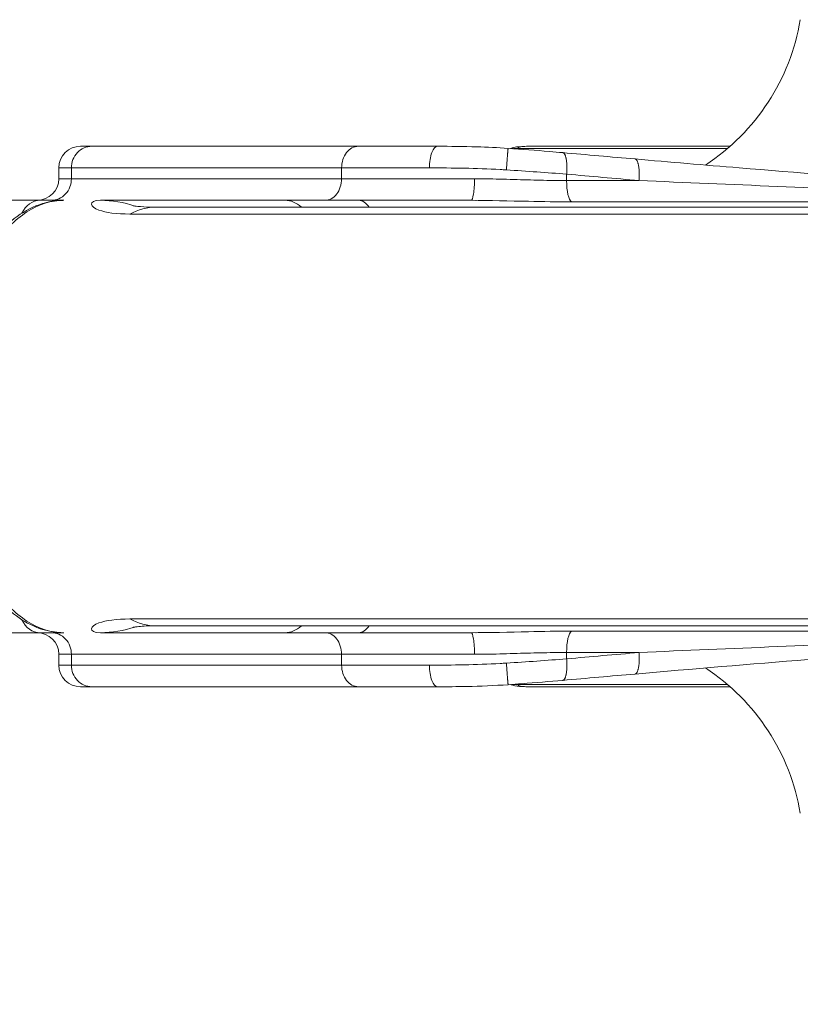
# Model space of a CAD drawing. Units: millimetres. Extents: x 25207 to 48374, y 5915 to 23329.
# Drawn here: x 29215 to 29287, y 6201 to 6292 of the extents above; entities that cross this region are included whole.
import ezdxf

# ---------------------------------------------------------------- set-up
doc = ezdxf.new("R2010")
doc.units = ezdxf.units.MM
doc.header["$MEASUREMENT"] = 0
doc.styles.get("Standard").update_dxf_attribs({"font": 'arial.ttf'})
doc.dimstyles.get("Standard").update_dxf_attribs({"dimtxt": 0.18, "dimasz": 0.18, "dimexe": 0.18, "dimexo": 0.0625, "dimgap": 0.09, "dimtad": 0, "dimtih": 1, "dimtoh": 1, "dimdec": 4, "dimzin": 0, "dimdsep": 46, "dimtxsty": 'Standard', "dimcen": 0.09, "dimadec": 0, "dimazin": 0, "dimtfac": 1, "dimtdec": 4, "dimtofl": 0, "dimtmove": 0, "dimatfit": 3, "dimfxl": 1, "dimtolj": 1, "dimtzin": 0, "dimarcsym": 0})

# ---------------------------------------------------------------- blocks, each defined once
blk = doc.blocks.new('*D8')
at = {"color": 0, "lineweight": -2, "transparency": 16777216}
for p, q in [((26016.612, 10955.164), (26016.612, 10956.344)), ((26196.612, 10956.164), (35249.232, 10956.164)), ((35429.232, 10955.164), (35429.232, 10956.344))]:
    blk.add_line(p, q, dxfattribs=at)
at = {"color": 0, "transparency": 16777216}
for points in [[(26196.612, 10986.164), (26196.612, 10926.164), (26016.612, 10956.164)], [(35249.232, 10986.164), (35249.232, 10926.164), (35429.232, 10956.164)]]:
    blk.add_solid(points, dxfattribs=at)
at = {"layer": 'Defpoints', "color": 0, "transparency": 16777216}
for p in [(35429.232, 10956.164), (26016.612, 6278.147), (35429.232, 6263.145)]:
    blk.add_point(p, dxfattribs=at)
at = {"color": 0, "transparency": 16777216, "insert": (30722.922, 11159.336), "char_height": 300, "attachment_point": 5}
blk.add_mtext('\\A1;945', dxfattribs=at)
blk = doc.blocks.new('*D9')
at = {"color": 0, "lineweight": -2, "transparency": 16777216}
for p, q in [((25607.917, 10615.003), (25606.737, 10615.003)), ((25606.917, 6183.451), (25606.917, 10435.003)), ((25607.917, 6003.451), (25606.737, 6003.451))]:
    blk.add_line(p, q, dxfattribs=at)
at = {"color": 0, "transparency": 16777216}
for points in [[(25576.917, 10435.003), (25636.917, 10435.003), (25606.917, 10615.003)], [(25576.917, 6183.451), (25636.917, 6183.451), (25606.917, 6003.451)]]:
    blk.add_solid(points, dxfattribs=at)
at = {"layer": 'Defpoints', "color": 0, "transparency": 16777216}
for p in [(25606.917, 10615.003), (32156.738, 10615.003), (31229.611, 6003.451)]:
    blk.add_point(p, dxfattribs=at)
at = {"color": 0, "transparency": 16777216, "insert": (25404.359, 8309.227), "char_height": 300, "attachment_point": 5, "rotation": 90}
blk.add_mtext('\\A1;455', dxfattribs=at)
blk = doc.blocks.new('*D21')
at = {"color": 0, "lineweight": -2, "transparency": 16777216}
for p, q in [((35902.947, 7982.503), (35904.127, 7982.503)), ((35903.947, 7882.503), (35903.947, 6125.497)), ((35902.947, 6025.497), (35904.127, 6025.497))]:
    blk.add_line(p, q, dxfattribs=at)
at = {"color": 0, "transparency": 16777216}
for points in [[(35887.28, 7882.503), (35920.613, 7882.503), (35903.947, 7982.503)], [(35887.28, 6125.497), (35920.613, 6125.497), (35903.947, 6025.497)]]:
    blk.add_solid(points, dxfattribs=at)
at = {"layer": 'Defpoints', "color": 0, "transparency": 16777216}
for p in [(27763.611, 7982.503), (31631.611, 6025.497), (35903.947, 6025.497)]:
    blk.add_point(p, dxfattribs=at)
at = {"color": 0, "transparency": 16777216, "insert": (35751.832, 7004), "char_height": 200, "width": 454.79673, "attachment_point": 5, "rotation": 90}
blk.add_mtext('\\A1;200', dxfattribs=at)

msp = doc.modelspace()

# ---------------------------------------------------------------- linework, layer by layer
at = {"color": 0, "linetype": 'Continuous', "lineweight": 18, "extrusion": (0, 1, -2.22045e-16)}
for p, q in [((29221.84437, 6280.52836), (29220.79706, 6280.52836)), ((29246.49219, 6280.52836), (29221.84437, 6280.52836)), ((29246.49219, 6280.52836), (29253.80643, 6280.52836)), ((29280.62771, 6280.33289), (29261.26299, 6280.33289)), ((29280.85271, 6280.52836), (29262.39213, 6280.52836)), ((29218.79706, 6278.52836), (29219.96073, 6278.52836)), ((29218.79706, 6278.52836), (29218.79706, 6277.52836)), ((29219.96073, 6278.52836), (29219.96073, 6277.52836)), ((29244.94163, 6278.52836), (29219.96073, 6278.52836)), ((29244.94163, 6278.52836), (29244.94163, 6277.52836)), ((29253.06857, 6278.52836), (29244.94163, 6278.52836)), ((29219.96073, 6277.52836), (29218.79706, 6277.52836)), ((29244.94163, 6277.52836), (29219.96073, 6277.52836)), ((29244.94163, 6277.52836), (29257.23207, 6277.52836)), ((29265.74795, 6277.36052), (29265.74795, 6277.94785)), ((29272.43464, 6277.36052), (29265.74795, 6277.36052)), ((29219.26899, 6275.52836), (29217.08909, 6275.52836)), ((29246.55095, 6275.52836), (29256.91057, 6275.52836)), ((29215.72959, 6274.89324), (29215.72959, 6274.89324)), ((29402.82242, 6274.89324), (29227.78688, 6274.89324)), ((29266.18968, 6275.38849), (29321.60148, 6275.38849)), ((29225.36837, 6274.25811), (29403.57616, 6274.25811)), ((29225.36837, 6236.79861), (29403.57616, 6236.79861)), ((29215.72944, 6236.16349), (29215.72944, 6236.16349)), ((29219.26899, 6235.52836), (29217.08909, 6235.52836)), ((29227.78688, 6236.16349), (29402.82242, 6236.16349)), ((29246.55095, 6235.52836), (29256.91057, 6235.52836)), ((29266.18968, 6235.66823), (29321.60148, 6235.66823)), ((29219.96073, 6233.52836), (29218.79706, 6233.52836)), ((29218.79706, 6233.52836), (29218.79706, 6232.52836)), ((29219.96073, 6232.52836), (29219.96073, 6233.52836)), ((29244.94163, 6233.52836), (29219.96073, 6233.52836)), ((29244.94163, 6232.52836), (29244.94163, 6233.52836)), ((29244.94163, 6233.52836), (29257.23207, 6233.52836)), ((29272.43464, 6233.6962), (29265.74795, 6233.6962)), ((29265.74795, 6233.6962), (29265.74795, 6233.10888)), ((29218.79706, 6232.52836), (29219.96073, 6232.52836)), ((29244.94163, 6232.52836), (29219.96073, 6232.52836)), ((29253.06857, 6232.52836), (29244.94163, 6232.52836)), ((29221.84437, 6230.52836), (29220.79706, 6230.52836)), ((29246.49219, 6230.52836), (29221.84437, 6230.52836)), ((29246.49219, 6230.52836), (29253.80643, 6230.52836)), ((29280.62771, 6230.72383), (29261.26299, 6230.72383)), ((29280.85271, 6230.52836), (29262.39213, 6230.52836))]:
    msp.add_line(p, q, dxfattribs=at)
at = {"color": 0, "linetype": 'Continuous', "lineweight": 18, "extrusion": (0, -2.22045e-16, -1)}
for centre, radius, start, end in [((-29267.62395, 6295.52836), 20, 189.4623222, 236.7941176), ((-29220.79706, 6278.52836), 2, 360, 90), ((-29216.79706, 6277.52836), 2, 180, 270), ((-29216.79706, 6233.52836), 2, 90, 180), ((-29220.79706, 6232.52836), 2, 270, 360), ((-29267.62395, 6215.52836), 20, 123.2058824, 170.5376778)]:
    msp.add_arc(centre, radius, start, end, dxfattribs=at)
at = {"color": 0, "linetype": 'Continuous', "lineweight": 18}
for centre, major_axis, ratio, start_param, end_param in [((29221.84437, 6278.52836), (0, 2), 0.94181618, 0, 1.57079633), ((29246.49219, 6278.52836), (0, 2), 0.77527685, 0, 1.57079633), ((29253.80643, 6278.52836), (0, 2), 0.36892991, 0, 1.57079633), ((29218.0771, 6277.52836), (0, -2), 0.94181618, 0, 1.57079633), ((29243.39108, 6277.52836), (0, -2), 0.77527685, 0, 1.57079633), ((29256.91057, 6277.52836), (0, -2), 0.16075473, 0, 1.57079633), ((29266.27803, 6277.36052), (0, -2), 0.26503901, -1.57079633, -0.16744808), ((29217.08909, 6273.52836), (0, 2), 0.92996176, 0, 1.15332261), ((29246.55095, 6265.52836), (0, 10), 0.26503886, -0.35831962, -0.00000004), ((29227.78688, 6246.16349), (0, -10), 0.68961988, -0.35831958, 0), ((29257.90913, 6233.6962), (0, 2), 0.96423774, -0.3931966, -0.39240016)]:
    msp.add_ellipse(centre, major_axis=major_axis, ratio=ratio, start_param=start_param, end_param=end_param, dxfattribs=at)
at = {"color": 0, "linetype": 'Continuous', "lineweight": 18, "extrusion": (9.40395e-38, -2.22045e-16, -1)}
msp.add_ellipse((29257.90913, 6277.36052), major_axis=(-0.00001, -2), ratio=0.9642376, start_param=-0.39320127, end_param=-0.39240484, dxfattribs=at)
at = {"color": 0, "linetype": 'Continuous', "lineweight": 18, "extrusion": (-7.17465e-43, -2.22045e-16, -1)}
msp.add_ellipse((29227.78688, 6264.89324), major_axis=(0, 10), ratio=0.68961988, start_param=-0.35831958, end_param=0, dxfattribs=at)
at = {"color": 0, "linetype": 'Continuous', "lineweight": 18, "extrusion": (0, -2.22045e-16, -1)}
for centre, major_axis, ratio, start_param, end_param in [((29217.08909, 6237.52836), (0, -2), 0.92996176, 0, 1.15332261), ((29246.55095, 6245.52836), (0, -10), 0.26503886, -0.35831962, -0.00000004)]:
    msp.add_ellipse(centre, major_axis=major_axis, ratio=ratio, start_param=start_param, end_param=end_param, dxfattribs=at)
at = {"color": 0, "linetype": 'Continuous', "lineweight": 18, "extrusion": (7.17465e-43, -2.22045e-16, -1)}
for centre, major_axis, ratio, start_param, end_param in [((29218.0771, 6233.52836), (0, 2), 0.94181618, 0, 1.57079633), ((29243.39108, 6233.52836), (0, 2), 0.77527685, 0, 1.57079633), ((29256.91057, 6233.52836), (0, 2), 0.16075473, 0, 1.57079633), ((29266.27803, 6233.6962), (0, 2), 0.26503901, -1.57079633, -0.16744808), ((29221.84437, 6232.52836), (0, -2), 0.94181618, 0, 1.57079633), ((29246.49219, 6232.52836), (0, -2), 0.77527685, 0, 1.57079633), ((29253.80643, 6232.52836), (0, -2), 0.36892991, 0, 1.57079633)]:
    msp.add_ellipse(centre, major_axis=major_axis, ratio=ratio, start_param=start_param, end_param=end_param, dxfattribs=at)
at = {"color": 0, "linetype": 'Continuous', "lineweight": 18}
for points, knots in [([(29253.80643, 6280.52836), (29254.97682, 6280.52836), (29256.20251, 6280.51708), (29258.3999, 6280.45027), (29259.37334, 6280.40517), (29260.34312, 6280.33768)], [0, 0, 0, 0, 3.77147072, 3.77147072, 6.68807467, 6.68807467, 6.68807467, 6.68807467]), ([(29260.34318, 6280.33768), (29260.34298, 6280.33772), (29260.34277, 6280.3376), (29260.34255, 6280.3373), (29260.34165, 6280.3361), (29260.34054, 6280.33209), (29260.33924, 6280.32524), (29260.33791, 6280.31826), (29260.33638, 6280.30835), (29260.33465, 6280.2955), (29260.3329, 6280.28246), (29260.33094, 6280.2664), (29260.32879, 6280.24739), (29260.32662, 6280.22823), (29260.32425, 6280.20608), (29260.3217, 6280.18104), (29260.31916, 6280.15616), (29260.31644, 6280.12843), (29260.31357, 6280.09804), (29260.31072, 6280.068), (29260.30772, 6280.03536), (29260.30458, 6280.00036), (29260.30314, 6279.98438), (29260.30168, 6279.96792), (29260.3002, 6279.95099), (29260.2985, 6279.93167), (29260.29677, 6279.91175), (29260.29501, 6279.8913), (29260.29251, 6279.86229), (29260.28996, 6279.8322), (29260.28736, 6279.80122), (29260.28374, 6279.75802), (29260.27996, 6279.71225), (29260.27605, 6279.66415), (29260.27517, 6279.65335), (29260.27429, 6279.64243), (29260.2734, 6279.6314), (29260.26964, 6279.58492), (29260.26577, 6279.53641), (29260.26179, 6279.48609), (29260.25775, 6279.43485), (29260.25361, 6279.38174), (29260.24938, 6279.32706), (29260.24511, 6279.27167), (29260.24075, 6279.21466), (29260.23634, 6279.15638), (29260.23192, 6279.09787), (29260.22744, 6279.03809), (29260.22294, 6278.97742), (29260.2185, 6278.91751), (29260.21403, 6278.85673), (29260.20958, 6278.7955), (29260.20518, 6278.73514), (29260.2008, 6278.67433), (29260.19645, 6278.6135), (29260.1922, 6278.5541), (29260.18799, 6278.49467), (29260.18385, 6278.4356), (29260.18166, 6278.4045), (29260.1795, 6278.37351), (29260.17735, 6278.34267)], [0.0668799, 0.0668799, 0.0668799, 0.0668799, 0.08966602, 0.08966602, 0.08966602, 0.18211328, 0.18211328, 0.18211328, 0.27627255, 0.27627255, 0.27627255, 0.37184324, 0.37184324, 0.37184324, 0.46815474, 0.46815474, 0.46815474, 0.563862, 0.563862, 0.563862, 0.6584437, 0.6584437, 0.6584437, 0.70160235, 0.70160235, 0.70160235, 0.75083434, 0.75083434, 0.75083434, 0.82064704, 0.82064704, 0.82064704, 0.9179898, 0.9179898, 0.9179898, 0.93985087, 0.93985087, 0.93985087, 1.03193613, 1.03193613, 1.03193613, 1.12569963, 1.12569963, 1.12569963, 1.22066817, 1.22066817, 1.22066817, 1.31599813, 1.31599813, 1.31599813, 1.41014461, 1.41014461, 1.41014461, 1.50296167, 1.50296167, 1.50296167, 1.59359106, 1.59359106, 1.59359106, 1.64129408, 1.64129408, 1.64129408, 1.64129408]), ([(29260.34317, 6280.33753), (29261.6185, 6280.24883), (29262.90188, 6280.15093), (29264.56832, 6280.01179), (29264.98227, 6279.9762), (29265.39198, 6279.93992)], [0, 0, 0, 0, 3.83557639, 3.83557639, 5.11428779, 5.11428779, 5.11428779, 5.11428779]), ([(29260.55804, 6280.32257), (29260.66278, 6280.36074), (29260.75961, 6280.38796), (29261.0464, 6280.45723), (29261.20964, 6280.47792), (29261.69757, 6280.52478), (29262.01358, 6280.52836), (29262.39213, 6280.52836)], [2.91913501, 2.91913501, 2.91913501, 2.91913501, 3.53826364, 3.53826364, 4.92904368, 4.92904368, 7.84516565, 7.84516565, 7.84516565, 7.84516565]), ([(29261.26299, 6280.33289), (29261.20502, 6280.33698), (29261.14642, 6280.33846), (29261.08747, 6280.3373), (29261.0267, 6280.3361), (29260.96555, 6280.33209), (29260.90439, 6280.32524), (29260.86212, 6280.32051), (29260.81985, 6280.31442), (29260.77768, 6280.30698)], [0, 0, 0, 0, 0.089666024, 0.089666024, 0.089666024, 0.182113278, 0.182113278, 0.182113278, 0.246004012, 0.246004012, 0.246004012, 0.246004012]), ([(29261.26299, 6280.33289), (29261.25787, 6280.36136), (29261.26574, 6280.38585), (29261.30745, 6280.42796), (29261.34131, 6280.44558), (29261.41897, 6280.46994), (29261.45547, 6280.47835), (29261.56115, 6280.49664), (29261.63752, 6280.50507), (29261.81512, 6280.51775), (29261.91625, 6280.52202), (29262.13912, 6280.52727), (29262.26002, 6280.52836), (29262.39213, 6280.52836)], [-0.65623285, -0.65623285, -0.65623285, -0.65623285, -0.539269048, -0.539269048, -0.422212676, -0.422212676, -0.345001506, -0.345001506, -0.228333997, -0.228333997, -0.112129023, -0.112129023, 0, 0, 0, 0]), ([(29265.39198, 6279.93992), (29265.39522, 6279.93963), (29265.39845, 6279.93923), (29265.41757, 6279.93611), (29265.43331, 6279.93062), (29265.46456, 6279.91372), (29265.48005, 6279.9022), (29265.51054, 6279.87311), (29265.52551, 6279.85546), (29265.55462, 6279.81425), (29265.56874, 6279.79065), (29265.59575, 6279.73818), (29265.60864, 6279.70933), (29265.63299, 6279.64708), (29265.64446, 6279.61372), (29265.66576, 6279.5435), (29265.67562, 6279.50673), (29265.69071, 6279.44315), (29265.69634, 6279.41737), (29265.71032, 6279.34796), (29265.71832, 6279.3024), (29265.72707, 6279.24428), (29265.72855, 6279.23408), (29265.73654, 6279.17729), (29265.74236, 6279.12862), (29265.7526, 6279.02657), (29265.75699, 6278.97312), (29265.76421, 6278.86232), (29265.76701, 6278.80492), (29265.77095, 6278.68744), (29265.77208, 6278.62734), (29265.77265, 6278.50627), (29265.77211, 6278.44532), (29265.76942, 6278.32352), (29265.7673, 6278.26269), (29265.7616, 6278.14249), (29265.75806, 6278.08313), (29265.752, 6277.99864), (29265.75004, 6277.97319), (29265.74795, 6277.94785)], [0.07097798, 0.07097798, 0.07097798, 0.07097798, 0.08972952, 0.08972952, 0.18222934, 0.18222934, 0.27642712, 0.27642712, 0.37200373, 0.37200373, 0.46827255, 0.46827255, 0.56388253, 0.56388253, 0.65835435, 0.65835435, 0.7506841, 0.7506841, 0.81057147, 0.81057147, 0.90783659, 0.90783659, 0.928265, 0.928265, 1.02038856, 1.02038856, 1.11417436, 1.11417436, 1.20913835, 1.20913835, 1.30443216, 1.30443216, 1.39852764, 1.39852764, 1.49129422, 1.49129422, 1.5819234, 1.5819234, 1.62114293, 1.62114293, 1.62114293, 1.62114293]), ([(29272.43464, 6277.36052), (29272.4394, 6277.41939), (29272.44349, 6277.47881), (29272.44686, 6277.53842), (29272.45029, 6277.59912), (29272.45298, 6277.66002), (29272.45488, 6277.72072), (29272.45682, 6277.7824), (29272.45795, 6277.84387), (29272.45827, 6277.90471), (29272.45858, 6277.96614), (29272.45806, 6278.02694), (29272.4567, 6278.08666), (29272.45533, 6278.1462), (29272.45314, 6278.20467), (29272.45011, 6278.26166), (29272.44712, 6278.318), (29272.44331, 6278.3729), (29272.43872, 6278.42597), (29272.43424, 6278.47781), (29272.429, 6278.52792), (29272.42305, 6278.57597), (29272.42043, 6278.59708), (29272.41768, 6278.61778), (29272.41479, 6278.63807), (29272.40781, 6278.68711), (29272.40004, 6278.7337), (29272.39159, 6278.77771), (29272.38981, 6278.78702), (29272.38799, 6278.79622), (29272.38614, 6278.80531), (29272.37791, 6278.8458), (29272.36895, 6278.8847), (29272.3593, 6278.92173), (29272.34938, 6278.95981), (29272.33873, 6278.99592), (29272.32741, 6279.02977), (29272.31594, 6279.06408), (29272.30378, 6279.09608), (29272.291, 6279.1255), (29272.27814, 6279.15512), (29272.26467, 6279.18213), (29272.25065, 6279.20634), (29272.23668, 6279.23047), (29272.22218, 6279.2518), (29272.20724, 6279.27018), (29272.1926, 6279.28819), (29272.17754, 6279.30336), (29272.16216, 6279.31559), (29272.13424, 6279.33779), (29272.10525, 6279.35025), (29272.07578, 6279.35283)], [0, 0, 0, 0, 0.09109281, 0.09109281, 0.09109281, 0.18385071, 0.18385071, 0.18385071, 0.27809364, 0.27809364, 0.27809364, 0.37326314, 0.37326314, 0.37326314, 0.46814168, 0.46814168, 0.46814168, 0.56195242, 0.56195242, 0.56195242, 0.6535902, 0.6535902, 0.6535902, 0.69383616, 0.69383616, 0.69383616, 0.79111003, 0.79111003, 0.79111003, 0.8116985, 0.8116985, 0.8116985, 0.903494, 0.903494, 0.903494, 0.99792046, 0.99792046, 0.99792046, 1.09362167, 1.09362167, 1.09362167, 1.18992034, 1.18992034, 1.18992034, 1.2858987, 1.2858987, 1.2858987, 1.37994103, 1.37994103, 1.37994103, 1.55060864, 1.55060864, 1.55060864, 1.55060864]), ([(29272.07579, 6279.35282), (29275.27798, 6279.07367), (29278.48866, 6278.79942), (29287.04279, 6278.08706), (29292.40042, 6277.65985), (29297.7754, 6277.25534)], [0, 0, 0, 0, 10.00041038, 10.00041038, 26.58078601, 26.58078601, 26.58078601, 26.58078601]), ([(29253.06857, 6278.52836), (29255.15088, 6278.52836), (29257.37431, 6278.49951), (29259.798, 6278.36569), (29259.98768, 6278.35454), (29260.17735, 6278.34267)], [0, 0, 0, 0, 0.604893583, 0.604893583, 0.65623285, 0.65623285, 0.65623285, 0.65623285]), ([(29265.74795, 6277.36052), (29265.3458, 6277.36052), (29264.94021, 6277.36316), (29264.12366, 6277.37281), (29263.71271, 6277.37981), (29262.91025, 6277.39679), (29262.51894, 6277.40657), (29261.69982, 6277.4294), (29261.27182, 6277.44267), (29260.4153, 6277.46886), (29259.98677, 6277.4818), (29259.13097, 6277.50428), (29258.7037, 6277.51382), (29257.92813, 6277.52534), (29257.57937, 6277.52836), (29257.23207, 6277.52836)], [0, 0, 0, 0, 0.137631235, 0.137631235, 0.275283056, 0.275283056, 0.405222647, 0.405222647, 0.546626367, 0.546626367, 0.688023112, 0.688023112, 0.829400343, 0.829400343, 0.945519511, 0.945519511, 0.945519511, 0.945519511]), ([(29203.04313, 6275.52836), (29204.4588, 6275.52836), (29207.65999, 6275.52836), (29213.31264, 6275.52836), (29216.20209, 6275.52836), (29217.08909, 6275.52836)], [-1.68879571, -1.68879571, -1.68879571, -1.68879571, -1.20628265, -0.72376959, 0, 0, 0, 0]), ([(29209.52494, 6263.22405), (29210.22217, 6266.41646), (29212.11131, 6271.07171), (29215.78041, 6274.8037), (29218.10504, 6275.52836), (29219.26899, 6275.52836)], [-0.07814172, -0.07814172, -0.07814172, -0.07814172, 0.86322009, 1.49079463, 2.11836917, 2.11836917, 2.11836917, 2.11836917]), ([(29210.66602, 6268.36501), (29211.13237, 6269.39758), (29211.65855, 6270.34622), (29212.81897, 6272.02832), (29213.45773, 6272.76906), (29214.84064, 6274.01351), (29215.59495, 6274.52262), (29217.16115, 6275.23646), (29217.97918, 6275.45211), (29218.95362, 6275.52265), (29219.11145, 6275.52836), (29219.26899, 6275.52836)], [0, 0, 0, 0, 4.12456345, 4.12456345, 8.26101799, 8.26101799, 12.41492297, 12.41492297, 16.4394663, 16.4394663, 17.2166429, 17.2166429, 17.2166429, 17.2166429]), ([(29225.36837, 6274.25811), (29224.13236, 6274.25811), (29222.47033, 6274.48695), (29221.56456, 6275.18758), (29222.03546, 6275.52836), (29222.63766, 6275.52836)], [0, 0, 0, 0, 0.50292486, 0.83820809, 1.17349133, 1.17349133, 1.17349133, 1.17349133]), ([(29222.63766, 6275.52836), (29222.67263, 6275.52836), (29223.12819, 6275.52836), (29225.266, 6275.52836), (29230.428, 6275.52836), (29236.10828, 6275.52836), (29239.72991, 6275.52836)], [0, 0, 0, 0, 0.40159167, 0.80318334, 1.60636668, 2.81114169, 2.81114169, 2.81114169, 2.81114169]), ([(29256.91057, 6275.52836), (29258.65499, 6275.52836), (29261.78428, 6275.433), (29264.88724, 6275.38849), (29266.18968, 6275.38849)], [-0.945519511, -0.945519511, -0.945519511, -0.945519511, -0.405222647, 0, 0, 0, 0]), ([(29225.65541, 6275.0343), (29225.65541, 6275.0343), (29225.66706, 6275.03175), (29225.75422, 6275.01487), (29225.88978, 6274.99113), (29226.39231, 6274.93606), (29226.83891, 6274.90391), (29227.42796, 6274.89093), (29227.50473, 6274.88967), (29227.58293, 6274.88886)], [6.68806938, 6.68806938, 6.68806938, 6.68806938, 7.33127241, 7.33127241, 9.49909356, 9.49909356, 12.37996629, 12.37996629, 12.80133176, 12.80133176, 12.80133176, 12.80133176]), ([(29209.52494, 6247.83267), (29210.22217, 6244.64027), (29212.11131, 6239.98502), (29215.78041, 6236.25303), (29218.10504, 6235.52836), (29219.26899, 6235.52836)], [-0.07814172, -0.07814172, -0.07814172, -0.07814172, 0.86322009, 1.49079463, 2.11836917, 2.11836917, 2.11836917, 2.11836917]), ([(29219.26899, 6235.52836), (29218.50497, 6235.52836), (29217.73141, 6235.66555), (29216.25067, 6236.19104), (29215.53665, 6236.581), (29214.17864, 6237.58741), (29213.53147, 6238.21647), (29212.3132, 6239.70085), (29211.74143, 6240.57476), (29211.03351, 6241.91002), (29210.84544, 6242.29444), (29210.66602, 6242.69171)], [0, 0, 0, 0, 3.76898202, 3.76898202, 7.54787718, 7.54787718, 11.49604584, 11.49604584, 15.63283111, 15.63283111, 17.21971152, 17.21971152, 17.21971152, 17.21971152]), ([(29225.36837, 6236.79861), (29224.13236, 6236.79861), (29222.47033, 6236.56977), (29221.56456, 6235.86914), (29222.03546, 6235.52836), (29222.63766, 6235.52836)], [0, 0, 0, 0, 0.50292486, 0.83820809, 1.17349133, 1.17349133, 1.17349133, 1.17349133]), ([(29203.04313, 6235.52836), (29204.4588, 6235.52836), (29207.65999, 6235.52836), (29213.31264, 6235.52836), (29216.20209, 6235.52836), (29217.08909, 6235.52836)], [-1.68879571, -1.68879571, -1.68879571, -1.68879571, -1.20628265, -0.72376959, 0, 0, 0, 0]), ([(29222.63766, 6235.52836), (29222.67263, 6235.52836), (29223.12819, 6235.52836), (29225.266, 6235.52836), (29230.428, 6235.52836), (29236.10828, 6235.52836), (29239.72991, 6235.52836)], [0, 0, 0, 0, 0.40159167, 0.80318334, 1.60636668, 2.81114169, 2.81114169, 2.81114169, 2.81114169]), ([(29227.58285, 6236.16775), (29226.93545, 6236.16041), (29226.37477, 6236.12066), (29225.81139, 6236.05527), (29225.65541, 6236.02243), (29225.65541, 6236.02243)], [0.36698145, 0.36698145, 0.36698145, 0.36698145, 3.84068995, 3.84068995, 6.46274327, 6.46274327, 6.46274327, 6.46274327]), ([(29256.91057, 6235.52836), (29258.65499, 6235.52836), (29261.78428, 6235.62373), (29264.88724, 6235.66823), (29266.18968, 6235.66823)], [-0.945519511, -0.945519511, -0.945519511, -0.945519511, -0.405222647, 0, 0, 0, 0]), ([(29265.74795, 6233.6962), (29265.3458, 6233.6962), (29264.94021, 6233.69356), (29264.12366, 6233.68392), (29263.71271, 6233.67691), (29262.91025, 6233.65993), (29262.51894, 6233.65015), (29261.69982, 6233.62732), (29261.27182, 6233.61406), (29260.4153, 6233.58786), (29259.98677, 6233.57493), (29259.13097, 6233.55245), (29258.7037, 6233.5429), (29257.92813, 6233.53138), (29257.57937, 6233.52836), (29257.23207, 6233.52836)], [0, 0, 0, 0, 0.137631235, 0.137631235, 0.275283056, 0.275283056, 0.405222647, 0.405222647, 0.546626367, 0.546626367, 0.688023112, 0.688023112, 0.829400343, 0.829400343, 0.945519511, 0.945519511, 0.945519511, 0.945519511]), ([(29272.43464, 6233.6962), (29272.4394, 6233.63733), (29272.44349, 6233.57792), (29272.44686, 6233.5183), (29272.45029, 6233.4576), (29272.45298, 6233.3967), (29272.45488, 6233.336), (29272.45682, 6233.27433), (29272.45795, 6233.21286), (29272.45827, 6233.15202), (29272.45858, 6233.09058), (29272.45806, 6233.02978), (29272.4567, 6232.97006), (29272.45533, 6232.91052), (29272.45314, 6232.85205), (29272.45011, 6232.79507), (29272.44712, 6232.73872), (29272.44331, 6232.68382), (29272.43872, 6232.63075), (29272.43424, 6232.57891), (29272.429, 6232.5288), (29272.42305, 6232.48075), (29272.42043, 6232.45965), (29272.41768, 6232.43894), (29272.41479, 6232.41865), (29272.40781, 6232.36961), (29272.40004, 6232.32302), (29272.39159, 6232.27901), (29272.38981, 6232.2697), (29272.38799, 6232.2605), (29272.38614, 6232.25142), (29272.37791, 6232.21092), (29272.36895, 6232.17202), (29272.3593, 6232.135), (29272.34938, 6232.09691), (29272.33873, 6232.0608), (29272.32741, 6232.02695), (29272.31594, 6231.99264), (29272.30378, 6231.96065), (29272.291, 6231.93122), (29272.27814, 6231.90161), (29272.26467, 6231.87459), (29272.25065, 6231.85038), (29272.23668, 6231.82626), (29272.22218, 6231.80492), (29272.20724, 6231.78654), (29272.1926, 6231.76853), (29272.17754, 6231.75336), (29272.16216, 6231.74113), (29272.14702, 6231.7291), (29272.13157, 6231.71991), (29272.1159, 6231.71362), (29272.10266, 6231.70832), (29272.08927, 6231.70508), (29272.07578, 6231.7039)], [0, 0, 0, 0, 0.09109281, 0.09109281, 0.09109281, 0.18385071, 0.18385071, 0.18385071, 0.27809364, 0.27809364, 0.27809364, 0.37326314, 0.37326314, 0.37326314, 0.46814168, 0.46814168, 0.46814168, 0.56195242, 0.56195242, 0.56195242, 0.6535902, 0.6535902, 0.6535902, 0.69383616, 0.69383616, 0.69383616, 0.79111003, 0.79111003, 0.79111003, 0.8116985, 0.8116985, 0.8116985, 0.903494, 0.903494, 0.903494, 0.99792046, 0.99792046, 0.99792046, 1.09362167, 1.09362167, 1.09362167, 1.18992034, 1.18992034, 1.18992034, 1.2858987, 1.2858987, 1.2858987, 1.37994103, 1.37994103, 1.37994103, 1.4724742, 1.4724742, 1.4724742, 1.55060864, 1.55060864, 1.55060864, 1.55060864]), ([(29297.7754, 6233.80139), (29294.53351, 6233.55741), (29291.29802, 6233.3052), (29282.7177, 6232.61607), (29277.38492, 6232.16672), (29272.07579, 6231.7039)], [0, 0, 0, 0, 10.00036209, 10.00036209, 26.58076113, 26.58076113, 26.58076113, 26.58076113]), ([(29253.06857, 6232.52836), (29255.15088, 6232.52836), (29257.37431, 6232.55722), (29259.798, 6232.69104), (29259.98768, 6232.70219), (29260.17735, 6232.71406)], [0, 0, 0, 0, 0.604893583, 0.604893583, 0.65623285, 0.65623285, 0.65623285, 0.65623285]), ([(29260.34318, 6230.71905), (29260.34298, 6230.719), (29260.34277, 6230.71913), (29260.34255, 6230.71942), (29260.34165, 6230.72062), (29260.34054, 6230.72463), (29260.33924, 6230.73148), (29260.33791, 6230.73846), (29260.33638, 6230.74838), (29260.33465, 6230.76123), (29260.3329, 6230.77426), (29260.33094, 6230.79032), (29260.32879, 6230.80933), (29260.32662, 6230.82849), (29260.32425, 6230.85065), (29260.3217, 6230.87569), (29260.31916, 6230.90057), (29260.31644, 6230.92829), (29260.31357, 6230.95868), (29260.31072, 6230.98872), (29260.30772, 6231.02136), (29260.30458, 6231.05637), (29260.30314, 6231.07234), (29260.30168, 6231.08881), (29260.3002, 6231.10574), (29260.2985, 6231.12505), (29260.29677, 6231.14497), (29260.29501, 6231.16543), (29260.29251, 6231.19443), (29260.28996, 6231.22452), (29260.28736, 6231.2555), (29260.28374, 6231.29871), (29260.27996, 6231.34448), (29260.27605, 6231.39257), (29260.27517, 6231.40337), (29260.27429, 6231.41429), (29260.2734, 6231.42532), (29260.26964, 6231.4718), (29260.26577, 6231.52031), (29260.26179, 6231.57063), (29260.25775, 6231.62187), (29260.25361, 6231.67498), (29260.24938, 6231.72967), (29260.24511, 6231.78506), (29260.24075, 6231.84207), (29260.23634, 6231.90035), (29260.23192, 6231.95885), (29260.22744, 6232.01863), (29260.22294, 6232.0793), (29260.2185, 6232.13921), (29260.21403, 6232.19999), (29260.20958, 6232.26122), (29260.20518, 6232.32159), (29260.2008, 6232.38239), (29260.19645, 6232.44322), (29260.1922, 6232.50262), (29260.18799, 6232.56205), (29260.18385, 6232.62112), (29260.18166, 6232.65222), (29260.1795, 6232.68321), (29260.17735, 6232.71406)], [0.0668799, 0.0668799, 0.0668799, 0.0668799, 0.08966602, 0.08966602, 0.08966602, 0.18211328, 0.18211328, 0.18211328, 0.27627255, 0.27627255, 0.27627255, 0.37184324, 0.37184324, 0.37184324, 0.46815474, 0.46815474, 0.46815474, 0.563862, 0.563862, 0.563862, 0.6584437, 0.6584437, 0.6584437, 0.70160235, 0.70160235, 0.70160235, 0.75083434, 0.75083434, 0.75083434, 0.82064704, 0.82064704, 0.82064704, 0.9179898, 0.9179898, 0.9179898, 0.93985087, 0.93985087, 0.93985087, 1.03193613, 1.03193613, 1.03193613, 1.12569963, 1.12569963, 1.12569963, 1.22066817, 1.22066817, 1.22066817, 1.31599813, 1.31599813, 1.31599813, 1.41014461, 1.41014461, 1.41014461, 1.50296167, 1.50296167, 1.50296167, 1.59359106, 1.59359106, 1.59359106, 1.64129408, 1.64129408, 1.64129408, 1.64129408]), ([(29265.39198, 6231.11681), (29265.39522, 6231.11709), (29265.39845, 6231.1175), (29265.41757, 6231.12061), (29265.43331, 6231.1261), (29265.46456, 6231.143), (29265.48005, 6231.15452), (29265.51054, 6231.18361), (29265.52551, 6231.20127), (29265.55462, 6231.24247), (29265.56874, 6231.26607), (29265.59575, 6231.31855), (29265.60864, 6231.34739), (29265.63299, 6231.40964), (29265.64446, 6231.443), (29265.66576, 6231.51322), (29265.67562, 6231.54999), (29265.69071, 6231.61358), (29265.69634, 6231.63935), (29265.71032, 6231.70876), (29265.71832, 6231.75432), (29265.72707, 6231.81245), (29265.72855, 6231.82265), (29265.73654, 6231.87943), (29265.74236, 6231.9281), (29265.7526, 6232.03016), (29265.75699, 6232.0836), (29265.76421, 6232.19441), (29265.76701, 6232.2518), (29265.77095, 6232.36929), (29265.77208, 6232.42938), (29265.77265, 6232.55045), (29265.77211, 6232.6114), (29265.76942, 6232.7332), (29265.7673, 6232.79403), (29265.7616, 6232.91423), (29265.75806, 6232.9736), (29265.752, 6233.05809), (29265.75004, 6233.08353), (29265.74795, 6233.10888)], [0.07097798, 0.07097798, 0.07097798, 0.07097798, 0.08972952, 0.08972952, 0.18222934, 0.18222934, 0.27642712, 0.27642712, 0.37200373, 0.37200373, 0.46827255, 0.46827255, 0.56388253, 0.56388253, 0.65835435, 0.65835435, 0.7506841, 0.7506841, 0.81057147, 0.81057147, 0.90783659, 0.90783659, 0.928265, 0.928265, 1.02038856, 1.02038856, 1.11417436, 1.11417436, 1.20913835, 1.20913835, 1.30443216, 1.30443216, 1.39852764, 1.39852764, 1.49129422, 1.49129422, 1.5819234, 1.5819234, 1.62114293, 1.62114293, 1.62114293, 1.62114293]), ([(29265.39198, 6231.11681), (29264.16334, 6231.00801), (29262.89194, 6230.90508), (29261.19455, 6230.77936), (29260.76867, 6230.74878), (29260.34317, 6230.71919)], [0, 0, 0, 0, 3.83460493, 3.83460493, 5.11429076, 5.11429076, 5.11429076, 5.11429076]), ([(29260.34312, 6230.71904), (29259.06676, 6230.63022), (29257.78239, 6230.5802), (29255.60558, 6230.53476), (29254.69066, 6230.52836), (29253.80643, 6230.52836)], [0, 0, 0, 0, 3.83864814, 3.83864814, 6.68800252, 6.68800252, 6.68800252, 6.68800252]), ([(29262.39213, 6230.52836), (29262.1041, 6230.52836), (29261.84906, 6230.53169), (29261.32615, 6230.56182), (29261.06641, 6230.57356), (29260.63779, 6230.70656), (29260.59866, 6230.71959), (29260.5583, 6230.73424)], [0, 0, 0, 0, 2.21876943, 2.21876943, 4.68606623, 4.68606623, 4.92419137, 4.92419137, 4.92419137, 4.92419137]), ([(29261.26299, 6230.72383), (29261.20502, 6230.71975), (29261.14642, 6230.71826), (29261.08747, 6230.71942), (29261.0267, 6230.72062), (29260.96555, 6230.72463), (29260.90439, 6230.73148), (29260.86212, 6230.73622), (29260.81985, 6230.7423), (29260.77768, 6230.74974)], [0, 0, 0, 0, 0.089666024, 0.089666024, 0.089666024, 0.182113278, 0.182113278, 0.182113278, 0.246004012, 0.246004012, 0.246004012, 0.246004012]), ([(29261.26299, 6230.72383), (29261.25787, 6230.69536), (29261.26574, 6230.67087), (29261.30745, 6230.62876), (29261.34131, 6230.61115), (29261.41836, 6230.58697), (29261.45403, 6230.5787), (29261.55833, 6230.56045), (29261.63438, 6230.55195), (29261.81133, 6230.53916), (29261.91214, 6230.53485), (29262.13586, 6230.52948), (29262.25823, 6230.52836), (29262.39213, 6230.52836)], [-0.65623285, -0.65623285, -0.65623285, -0.65623285, -0.539269669, -0.539269669, -0.422213528, -0.422213528, -0.346522674, -0.346522674, -0.22985186, -0.22985186, -0.113642772, -0.113642772, 0, 0, 0, 0])]:
    msp.add_open_spline(points, degree=3, knots=knots, dxfattribs=at)
for points in [[(29260.32069, 6280.16973), (29260.32064, 6280.16971), (29260.32059, 6280.16969), (29260.32054, 6280.16967)], [(29260.32624, 6280.22432), (29260.3263, 6280.22435), (29260.32635, 6280.22437), (29260.3264, 6280.2244)], [(29261.27278, 6280.27135), (29261.26257, 6280.2923), (29261.2593, 6280.31282), (29261.26299, 6280.33289)], [(29265.39198, 6279.93992), (29267.6198, 6279.74267), (29269.84771, 6279.5469), (29272.07578, 6279.35283)], [(29259.1238, 6278.40147), (29259.1238, 6278.40147), (29259.1238, 6278.40147), (29259.1238, 6278.40147)], [(29260.17735, 6278.34267), (29262.05656, 6278.22505), (29263.93799, 6278.09207), (29265.74795, 6277.94785)], [(29261.43192, 6277.43782), (29261.43194, 6277.43781), (29261.43195, 6277.43781), (29261.43197, 6277.4378)], [(29261.67835, 6277.43043), (29261.67835, 6277.43043), (29261.67835, 6277.43044), (29261.67835, 6277.43044)], [(29265.74795, 6277.94785), (29267.97672, 6277.75052), (29270.20561, 6277.55468), (29272.43464, 6277.36052)], [(29272.43464, 6277.36052), (29280.95551, 6276.98942), (29289.50516, 6276.63523), (29298.07741, 6276.31081)], [(29225.83514, 6275.0025), (29224.80709, 6275.34893), (29223.72259, 6275.52836), (29222.63766, 6275.52836)], [(29239.72991, 6275.52836), (29241.93238, 6275.52836), (29244.19603, 6275.52836), (29246.55095, 6275.52836)], [(29239.72991, 6275.52836), (29240.24558, 6275.52836), (29240.76049, 6275.3112), (29241.24332, 6274.89324)], [(29257.3685, 6275.52716), (29257.36813, 6275.52714), (29257.36777, 6275.52711), (29257.3674, 6275.52709)], [(29225.83514, 6236.05422), (29224.80709, 6235.70779), (29223.72259, 6235.52836), (29222.63766, 6235.52836)], [(29239.72991, 6235.52836), (29240.24558, 6235.52836), (29240.76049, 6235.74552), (29241.24332, 6236.16349)], [(29239.72991, 6235.52836), (29241.93238, 6235.52836), (29244.19603, 6235.52836), (29246.55095, 6235.52836)], [(29257.3685, 6235.52956), (29257.36813, 6235.52958), (29257.36777, 6235.52961), (29257.3674, 6235.52963)], [(29272.43464, 6233.6962), (29280.95551, 6234.0673), (29289.50516, 6234.4215), (29298.07741, 6234.74592)], [(29261.43192, 6233.6189), (29261.43194, 6233.61891), (29261.43195, 6233.61891), (29261.43197, 6233.61892)], [(29261.67835, 6233.6263), (29261.67835, 6233.62629), (29261.67835, 6233.62629), (29261.67835, 6233.62628)], [(29265.74795, 6233.10888), (29267.97672, 6233.3062), (29270.20561, 6233.50205), (29272.43464, 6233.6962)], [(29259.1238, 6232.65525), (29259.1238, 6232.65525), (29259.1238, 6232.65526), (29259.1238, 6232.65526)], [(29260.17735, 6232.71406), (29262.05656, 6232.83167), (29263.93799, 6232.96466), (29265.74795, 6233.10888)], [(29272.07578, 6231.7039), (29269.84771, 6231.50982), (29267.6198, 6231.31405), (29265.39198, 6231.11681)], [(29260.32069, 6230.88699), (29260.32064, 6230.88701), (29260.32059, 6230.88703), (29260.32054, 6230.88706)], [(29260.32639, 6230.83233), (29260.32634, 6230.83236), (29260.32628, 6230.83238), (29260.32623, 6230.83241)], [(29261.27278, 6230.78537), (29261.26257, 6230.76442), (29261.2593, 6230.7439), (29261.26299, 6230.72383)]]:
    msp.add_open_spline(points, degree=3, dxfattribs=at)

# ---------------------------------------------------------------- dimensions: what is measured, and where the dimension line sits
dim = msp.add_linear_dim(base=(35429.23162, 10956.16366), p1=(26016.6121, 6278.14671), p2=(35429.23162, 6263.14544), text='945', dimstyle='Standard', override={"dimtxt": 300, "dimasz": 180, "dimgap": 50, "dimtad": 1, "dimtih": 0, "dimdec": 0, "dimlfac": 0.1, "dimrnd": 5, "dimfxlon": 1})
dim.commit()
dim.dimension.update_dxf_attribs({"geometry": '*D8', "text_midpoint": (30722.92186, 11159.33555)})
for base, p1, p2, text, override, picture, middle in [((25606.9167, 10615.00299), (31229.6114, 6003.45138), (32156.73786, 10615.00299), '455', {"dimtxt": 300, "dimasz": 180, "dimgap": 50, "dimtad": 1, "dimtih": 0, "dimdec": 0, "dimlfac": 0.1, "dimrnd": 5, "dimfxlon": 1}, '*D9', (25404.35872, 8309.22718)), ((35903.9468, 6025.49674), (27763.61121, 7982.50299), (31631.61141, 6025.49674), '200', {"dimtxt": 200, "dimasz": 100, "dimgap": 50, "dimtad": 1, "dimtih": 0, "dimdec": 0, "dimlfac": 0.1, "dimrnd": 5, "dimfxlon": 1}, '*D21', (35751.8322, 7003.99986))]:
    dim = msp.add_linear_dim(base=base, p1=p1, p2=p2, angle=90, text=text, dimstyle='Standard', override=override)
    dim.commit()
    dim.dimension.update_dxf_attribs({"geometry": picture, "text_midpoint": middle})

doc.saveas('drawing.dxf')
